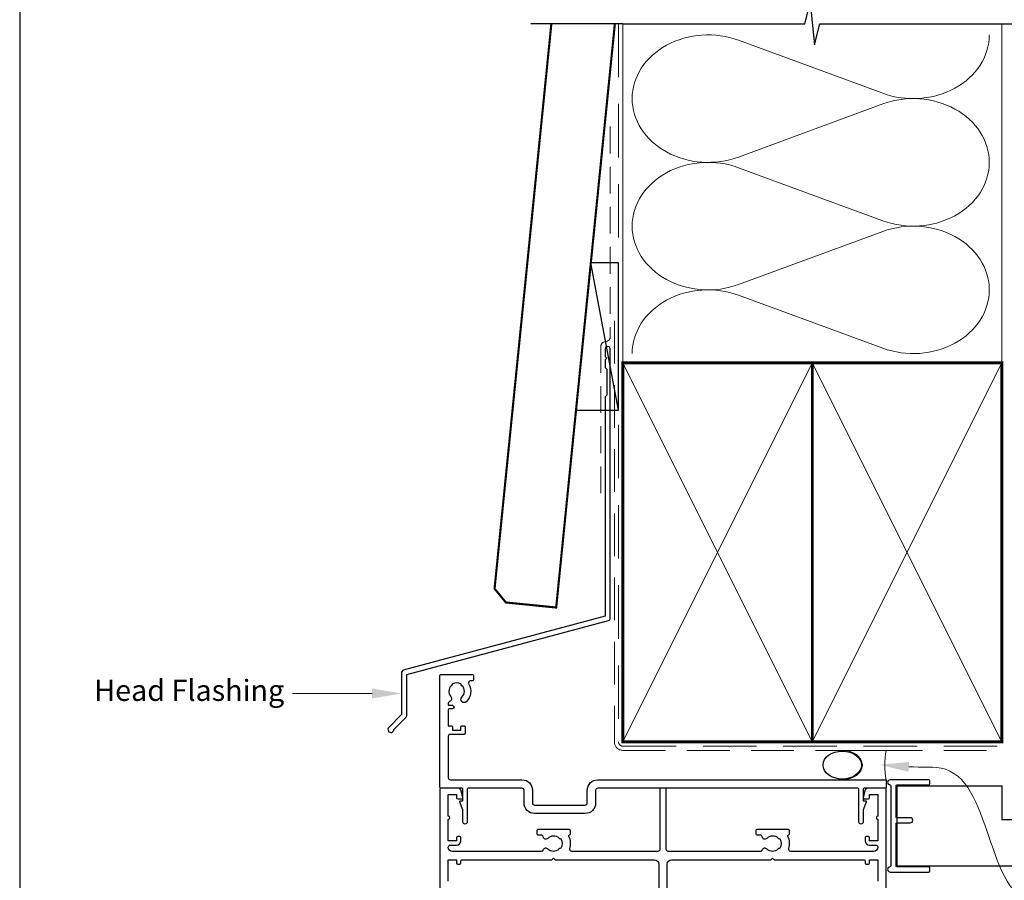
# Model space of a CAD drawing. Units: millimetres. Extents: x 23 to 1863, y -511 to 568.
# Drawn here: x 1136 to 1370, y 261 to 465 of the extents above; entities that cross this region are included whole.
import ezdxf

# ---------------------------------------------------------------- set-up
doc = ezdxf.new("R2010")
doc.units = ezdxf.units.MM
doc.header["$MEASUREMENT"] = 0
doc.linetypes.add('DASHED', pattern=[19.049999999999997, 12.7, -6.35])
doc.layers.get('Defpoints').update_dxf_attribs({"color": 1})
doc.layers.add('APL Joinery', color=2, linetype='Continuous')
doc.styles.add('General notes', font='arial.ttf', dxfattribs={"height": 3.5})

# ---------------------------------------------------------------- blocks, each defined once
blk = doc.blocks.new('sealant')
at = {"layer": 'APL Joinery', "color": 9, "lineweight": 20}
blk.add_lwpolyline([(-10.45984990004368, -7), (0, -7, -0.1068061593530725), (0, 0), (-10.45984990004368, 0)], format="xyb", dxfattribs=at)
at = {"layer": 'APL Joinery', "color": 9, "lineweight": 20, "extrusion": (0, 0, -1)}
blk.add_ellipse((-10.45984990004368, -3.5), major_axis=(4.773875349063309, 6.177307532319916e-14), ratio=0.7331569729165103, start_param=-1.570796326794887, end_param=1.570796326794906, dxfattribs=at)
at = {"layer": 'APL Joinery', "color": 7, "lineweight": 25}
blk.add_ellipse((-10.45984990004368, -3.500000000000199), major_axis=(-4.563137715513591, 3.552713678800501e-14), ratio=0.7286652753643074, dxfattribs=at)

msp = doc.modelspace()

# ---------------------------------------------------------------- linework, layer by layer
at = {"layer": 'APL Joinery', "color": 250, "lineweight": 5}
for p, q in [((1306.853618418397, 460.2243755275734), (1341.105436681422, 447.6292157461151)), ((1341.105436681422, 445.0860913369457), (1306.853618418397, 432.4909202045087)), ((1306.853618418397, 429.9477877540193), (1341.105436681422, 417.3526279725609)), ((1341.105436681422, 414.8095035633916), (1306.853618418397, 402.2143324309546)), ((1306.853618418397, 399.6712136972841), (1341.105436681422, 387.0760539158259))]:
    msp.add_line(p, q, dxfattribs=at)
at = {"layer": 'APL Joinery', "color": 9, "ltscale": 0.7}
for points in [[(1279.359845785882, 464.1351175013427), (1322.609845785882, 464.1351175013427), (1323.859845785882, 469.1351175013427), (1324.859845785882, 459.1351175013427), (1326.109845785882, 464.1351175013425), (1369.359845785882, 464.1351175013425)], [(1369.359845785882, 464.1351175013427), (1386.359845785882, 464.1351175013427)]]:
    msp.add_lwpolyline(points, dxfattribs=at)
at = {"layer": 'APL Joinery', "color": 7, "lineweight": 30, "const_width": 0.5}
msp.add_lwpolyline([(1262.40674314998, 464.1351175013427), (1248.924151981175, 329.9850356131829), (1251.609114276808, 326.7000732890447), (1263.54896351636, 325.5000732320296), (1277.482310386106, 464.1351175013427)], dxfattribs=at)
at = {"layer": 'APL Joinery', "color": 9}
msp.add_lwpolyline([(1279.359845785882, 464.1351175013427), (1257.562070885004, 464.1351175013427)], dxfattribs=at)
at = {"layer": 'APL Joinery', "color": 8, "linetype": 'DASHED', "lineweight": 5}
msp.add_lwpolyline([(1278.359845785882, 464.1351175013427), (1278.359845785882, 293.5832637227679, 0.4142135623730951), (1279.359845785882, 292.5832637227679), (1369.359845785882, 292.5832637227679)], format="xyb", dxfattribs=at)
at = {"layer": 'APL Joinery', "color": 250, "lineweight": 13}
for points in [[(1279.359845785882, 383.5832637227682), (1279.359845785882, 464.1351175013427)], [(1369.359845785882, 383.5832637227679), (1369.359845785882, 464.1351175013427)]]:
    msp.add_lwpolyline(points, dxfattribs=at)
at = {"layer": 'APL Joinery', "color": 7, "linetype": 'DASHED', "lineweight": 13, "ltscale": 0.5}
msp.add_lwpolyline([(1276.359845785894, 439.7082005738708), (1276.359845785883, 389.7082005738708, -0.3394542588633536), (1275.618664830989, 388.7422747475799), (1274.901026740787, 388.5499842008545, 0.339454258863375), (1274.159845785886, 387.5840583745672), (1274.159845785881, 352.514026471937)], format="xyb", dxfattribs=at)
at = {"layer": 'APL Joinery', "color": 7}
msp.add_lwpolyline([(1268.258517033238, 372.3595368199879), (1278.359845785882, 372.3595368199879), (1278.359845785882, 407.359536819988), (1271.776149555458, 407.359536819988)], close=True, dxfattribs=at)
at = {"layer": 'APL Joinery', "color": 250}
for points in [[(1278.359845785882, 372.3595368199879), (1271.776149555458, 407.359536819988)], [(1324.359852961228, 293.5832637227679), (1324.359845785882, 383.5832637227679)], [(1324.359845785882, 293.5832637227679), (1324.359852961228, 383.5832637227679)]]:
    msp.add_lwpolyline(points, dxfattribs=at)
at = {"layer": 'APL Joinery', "color": 7, "linetype": 'DASHED', "lineweight": 13, "ltscale": 0.8}
msp.add_lwpolyline([(1277.359845785882, 393.5832637227679), (1277.359845785882, 293.5832637227679, 0.4142135623730951), (1279.359845785882, 291.5832637227679), (1368.913510289618, 291.5832637227679)], format="xyb", dxfattribs=at)
at = {"layer": 'APL Joinery', "color": 2, "lineweight": 25}
for points in [[(1276.359845785886, 322.8976899659264), (1276.359845785887, 386.9140264719369, 1.000000000000012), (1275.159845785886, 386.9140264719368), (1275.159845785886, 385.1140264719369), (1275.559845785886, 384.714026471937), (1275.159845785886, 384.314026471937), (1275.159845785887, 382.5140264719369), (1275.559845785886, 382.1140264719369), (1275.559845785887, 375.9140264719369), (1275.159845785887, 375.5140264719369), (1275.159845785886, 323.4348188575117), (1227.234144948882, 310.5931660215407, 0.3394542588633768), (1226.863554471433, 310.1102031083961), (1226.863554471433, 300.0730250318253), (1223.820913784314, 297.0303843447059, 1.488371740198618), (1225.015852083251, 296.5282663687959), (1227.917107862026, 299.4295221475707, 0.1989123673796619), (1228.063554471433, 299.783075538164), (1228.063554471433, 309.5730742168109), (1275.989255308438, 322.4147270527819, 0.3394542588633747)], [(1238.540393993475, 304.3553737311952, -0.5246917004122231), (1238.246255598888, 303.1566568338415, 0.311264103520188), (1237.924151981175, 302.6893743955145), (1237.924151981175, 302.5228167395428, 0.414213562373095), (1238.174151981175, 302.2728167395537), (1238.924151981175, 302.2728167395537, -0.9999999999999999), (1238.924151981175, 301.4728167395399), (1238.174151981175, 301.4728167395399, 0.414213562373095), (1237.924151981175, 301.2228167395399), (1237.924151981175, 297.3728167395595), (1238.724151981178, 297.3728167395595, -0.414213562373095), (1238.924151981175, 297.1728167395552), (1238.924151981175, 296.3728167395595), (1240.924151981175, 296.3728167395595), (1240.924151981175, 297.1228167395595, -0.414213562373095), (1241.174151981175, 297.3728167395595), (1241.674151981175, 297.3728167395595, -0.414213562373095), (1241.924151981175, 297.1228167395595), (1241.924151981175, 295.6228167395595, -0.414213562373095), (1241.674151981175, 295.3728167395595), (1238.424151981175, 295.3728167395595, 0.414213562373095), (1237.924151981175, 294.8728167395595), (1237.924151981175, 285.0832637227679, 0.414213562373095), (1238.424151981175, 284.5832637227679), (1255.424151981161, 284.5832637227752, -0.414213562373095), (1257.924151981161, 282.0832637227752), (1257.924151981175, 279.0832637227752, 0.414213562373095), (1258.424151981161, 278.5832637227752), (1270.424151981175, 278.5832637227679, 0.414213562373095), (1270.924151981175, 279.0832637227679), (1270.924151981175, 282.0832637227679, -0.414213562373095), (1273.424151981175, 284.5832637227679), (1341.674151981175, 284.5832637227679, -0.414213562373095), (1341.924151981175, 284.3332637227679), (1341.924151981175, 282.8332637227679, -0.414213562373095), (1341.674151981175, 282.5832637227679), (1336.674151981175, 282.5832637227679, 0.414213562373095), (1336.424151981175, 282.3332637227679), (1336.424151981175, 279.5832637227679), (1336.924151981175, 279.5832637227679, -0.5338017280246368), (1337.155332515568, 279.2381030139143), (1336.424151981175, 277.4617952421279), (1336.424151981175, 274.5877158780888, -0.9999999999999999), (1335.424151981175, 274.5877158780888), (1335.424151981175, 282.3332637227679, 0.414213562373095), (1335.174151981175, 282.5832637227679), (1273.424151981175, 282.5832637227752, 0.414213562373095), (1272.924151981175, 282.0832637227752), (1272.924151981175, 279.0832637227679, -0.414213562373095), (1270.424151981175, 276.5832637227679), (1258.424151981161, 276.5832637227679, -0.414213562373095), (1255.924151981175, 279.0832637227679), (1255.924151981175, 282.0832637227679, 0.414213562373095), (1255.424151981175, 282.5832637227679), (1242.674151981175, 282.5832637227679, 0.414213562373095), (1242.424151981175, 282.3332637227679), (1242.424151981175, 274.5877158780888, -0.9999999999999999), (1241.424151981175, 274.5877158780888), (1241.424151981175, 277.4617952421279), (1240.692971446768, 279.2381030139143, -0.53380172802463), (1240.924151981175, 279.5832637227679), (1241.424151981175, 279.5832637227679), (1241.424151981175, 282.3332637227679, 0.414213562373095), (1241.174151981175, 282.5832637227679), (1236.174151981175, 282.5832637227679, -0.414213562373095), (1235.924151981175, 282.8332637227679), (1235.924151981175, 309.3332637227679, -0.414213562373095), (1236.174151981175, 309.5832637227679), (1243.674151981175, 309.5832637227679, -0.414213562373095), (1243.924151981175, 309.3332637227679), (1243.924151981175, 308.3332637227679, -0.414213562373095), (1243.674151981175, 308.0832637227679), (1243.213908811128, 308.0832637227679, 0.584923139562115), (1242.786667664388, 307.3235234630258, -0.3589993750619788), (1242.178959558178, 303.105695804333, -0.9999999999958548), (1241.169344225228, 304.2150545737416, 0.4390496178058307), (1241.183002561024, 306.9389167821967, -0.1432248589152383), (1240.924152049395, 307.3728167014444, 0.2638204180173673), (1238.901637216126, 307.3600483341245, -0.1432248589117884), (1238.648285638118, 306.9229148245643, 0.4039324889489647)]]:
    msp.add_lwpolyline(points, format="xyb", close=True, dxfattribs=at)
at = {"layer": 'APL Joinery', "color": 7, "lineweight": 35, "const_width": 0.7}
for points in [[(1279.359845785882, 293.5832637227679), (1279.359845785882, 383.5832637227679), (1324.359845785882, 383.5832637227679), (1324.359845785882, 293.5832637227679)], [(1324.359838610536, 293.5832637227679), (1324.359838610536, 383.5832637227679), (1369.359838610536, 383.5832637227679), (1369.359838610536, 293.5832637227679)], [(1324.359845785882, 293.5832637227679), (1324.359845785882, 383.5832637227679), (1369.359845785882, 383.5832637227679), (1369.359845785882, 293.5832637227679)]]:
    msp.add_lwpolyline(points, close=True, dxfattribs=at)
at = {"layer": 'APL Joinery', "color": 250, "lineweight": 5}
for points in [[(1279.359845785882, 293.5832637227679), (1324.359845785882, 383.5832637227679)], [(1279.359845785882, 383.5832637227679), (1324.359845785882, 293.5832637227679)], [(1324.359838610536, 293.5832637227679), (1369.359838610536, 383.5832637227679)], [(1324.359838610536, 383.5832637227679), (1369.359838610536, 293.5832637227679)], [(1324.359845785882, 293.5832637227679), (1369.359845785882, 383.5832637227679)], [(1324.359845785882, 383.5832637227679), (1369.359845785882, 293.5832637227679)]]:
    msp.add_lwpolyline(points, dxfattribs=at)
at = {"layer": 'APL Joinery', "color": 7, "lineweight": -2, "const_width": 0.7}
msp.add_lwpolyline([(1324.359852961228, 293.5832637227679), (1324.359852961228, 383.5832637227679), (1324.359845785882, 383.5832637227679), (1324.359845785882, 293.5832637227679)], close=True, dxfattribs=at)
at = {"layer": 'APL Joinery'}
msp.add_lwpolyline([(1343.024150223893, 283.1347355853442), (1343.024150223893, 264.1317918601919, -0.3970778019314863), (1342.788856106246, 263.8822247609496, 0.970995930542398), (1342.824150223893, 262.6832637227681), (1351.974150223894, 262.6832637227681, 0.414213562373095), (1352.224150223894, 262.9332637227681), (1352.224150223894, 263.633263722768, 0.414213562373095), (1351.974150223894, 263.883263722768), (1344.474150223894, 263.883263722768, -0.414213562373095), (1344.224150223894, 264.133263722768), (1344.224150223894, 274.133263722768, -0.414213562373095), (1344.474150223894, 274.383263722768), (1347.624150223893, 274.383263722768, 0.9999999999999999), (1347.624150223893, 275.5832637227681), (1344.474150223894, 275.5832637227681, -0.414213562373095), (1344.224150223894, 275.8332637227681), (1344.224150223894, 283.133263722768, -0.414213562373095), (1344.474150223894, 283.383263722768), (1351.974150223894, 283.383263722768, 0.414213562373095), (1352.224150223894, 283.633263722768), (1352.224150223894, 284.3332637227681, 0.414213562373095), (1351.974150223894, 284.5832637227681), (1342.824150223893, 284.5832637227681, 0.9709959305423982), (1342.788856106246, 283.3843026845865, -0.3970778019315357)], format="xyb", close=True, dxfattribs=at)
at = {"layer": 'APL Joinery', "color": 7, "lineweight": 25, "const_width": 0.3}
msp.add_lwpolyline([(1367.881365376315, 264.1332637227693), (1344.474790834312, 264.1332637227693), (1344.474790834312, 283.1332637227693), (1367.881365376315, 283.1332637227693)], dxfattribs=at)
msp.add_lwpolyline([(1352.050067513151, 283.1332637227694), (1369.359845785882, 283.1332637227694), (1369.359845785882, 275.1332637227694), (1381.359845785882, 275.1332637227694), (1381.359845785882, 283.1332637227694), (1390.359845785882, 283.1332637227694, -0.4142135623730955), (1391.359845785882, 282.1332637227694), (1391.359845785882, 265.1332637227694, -0.414213562373095), (1390.359845785882, 264.1332637227694), (1352.050067513151, 264.1332637227694)], format="xyb", dxfattribs=at)
at = {"layer": 'APL Joinery', "color": 2, "lineweight": 25}
for points in [[(1341.924151981176, 237.8332637227556), (1341.924151981175, 282.3832637227558, 0.4142135623731054), (1341.724151981176, 282.5832637227556), (1337.401882113033, 282.5832637227556, 0.3394542588634029), (1336.918919199888, 282.2126732453068), (1336.432670524603, 280.3979684840312, 0.4931454260312739), (1336.674151981175, 280.0832637227556), (1337.674151981175, 280.0832637227556, 0.414213562373095), (1337.924151981175, 280.3332637227556), (1337.924151981175, 281.0832637227556), (1339.924151981175, 281.0832637227556), (1339.924151981175, 275.9832637227556, 0.9999999999999999), (1339.924151981175, 275.183263722756), (1339.924151981175, 270.0832637227556), (1337.924151981175, 270.0832637227556), (1337.924151981175, 270.8332637227556, 0.414213562373095), (1337.674151981175, 271.0832637227556), (1337.174151981175, 271.0832637227556, 0.414213562373095), (1336.924151981175, 270.8332637227556), (1336.924151981175, 270.0832637227556, 0.414213562373095), (1337.924151981175, 269.0832637227556), (1339.424151981176, 269.0832637227556, -0.414213562373095), (1339.924151981176, 268.5832637227556, -0.414213562373095), (1338.924151981176, 267.5832637227556), (1319.269264177664, 267.5832637227556, -0.5054633634288972), (1318.791779320909, 268.2316153711125, 0.1886899672224732), (1318.580160236525, 271.1757055832397, -0.4674336148818816), (1318.739995869816, 271.5244370677516, 0.3381387455418662), (1318.924151981174, 271.7656104127306), (1318.924151981174, 272.5332637227727, 0.414213562373095), (1318.674151981174, 272.7832637227727), (1311.174151981174, 272.7832637227727, 0.414213562373095), (1310.924151981174, 272.5332637227727), (1310.924151981174, 271.7832637227727, 0.414213562373095), (1311.174151981174, 271.5332637227727), (1311.872524519113, 271.5332637227727, -0.3563939586940901), (1312.36242246767, 271.1332637227704, 0.5955450400375715), (1313.624254753226, 270.7496098766122, -0.403932488947799), (1316.193896863445, 270.7787182682322, 0.1432248589117351), (1316.643912354344, 270.5490254620276, -0.2959768337489205), (1316.643912354339, 268.3175019835113, 0.1432248589113568), (1316.193896863419, 268.0878091773139, -0.4039324889475198), (1313.624254753192, 268.1169175689311, 0.5264686506372211), (1312.409883036301, 267.8832637227671, -0.2982166267054693), (1311.9516254668, 267.5832637227556), (1290.174151981175, 267.5832637227556, -0.414213562373095), (1289.674151981175, 268.0832637227556), (1289.674151981175, 282.3332637227556, 0.414213562373095), (1289.424151981175, 282.5832637227556), (1288.424151981175, 282.5832637227556, 0.414213562373095), (1288.174151981175, 282.3332637227556), (1288.174151981175, 268.0832637227556, -0.414213562373095), (1287.674151981175, 267.5832637227556), (1267.269264177686, 267.5832637227556, -0.5054633634290352), (1266.791779320932, 268.2316153711125, 0.1886899672224732), (1266.580160236547, 271.1757055832397, -0.4674336148818637), (1266.739995869838, 271.5244370677516, 0.3381387455418686), (1266.924151981195, 271.7656104127307), (1266.924151981195, 272.5332637227727, 0.414213562373095), (1266.674151981195, 272.7832637227727), (1259.174151981195, 272.7832637227727, 0.414213562373095), (1258.924151981195, 272.5332637227727), (1258.924151981195, 271.7832637227727, 0.414213562373095), (1259.174151981195, 271.5332637227727), (1259.872524519134, 271.5332637227727, -0.3563939586940881), (1260.362422467692, 271.1332637227704, 0.5955450400375728), (1261.624254753248, 270.7496098766122, -0.403932488947799), (1264.193896863468, 270.7787182682323, 0.1432248589117349), (1264.643912354366, 270.5490254620276, -0.2959768337489213), (1264.643912354362, 268.3175019835114, 0.1432248589113565), (1264.193896863441, 268.0878091773139, -0.4039324889475199), (1261.624254753215, 268.1169175689311, 0.5264686506372209), (1260.409883036323, 267.8832637227672, -0.2982166267054698), (1259.951625466822, 267.5832637227556), (1238.924151981175, 267.5832637227556, -0.414213562373095), (1237.924151981175, 268.5832637227556, -0.414213562373095), (1238.424151981175, 269.0832637227556), (1239.924151981175, 269.0832637227556, 0.414213562373095), (1240.924151981175, 270.0832637227556), (1240.924151981175, 270.8332637227556, 0.414213562373095), (1240.674151981175, 271.0832637227556), (1240.174151981175, 271.0832637227556, 0.414213562373095), (1239.924151981175, 270.8332637227556), (1239.924151981175, 270.0832637227556), (1237.924151981175, 270.0832637227556), (1237.924151981175, 275.1832637227557, 0.9999999999999999), (1237.924151981175, 275.9832637227562), (1237.924151981175, 281.0832637227556), (1239.924151981175, 281.0832637227556), (1239.924151981175, 280.3332637227556, 0.414213562373095), (1240.174151981175, 280.0832637227556), (1241.174151981175, 280.0832637227556, 0.4931454260312745), (1241.415633437748, 280.3979684840313), (1240.929384762464, 282.2126732453069, 0.3394542588634027), (1240.446421849319, 282.5832637227556), (1236.124151981176, 282.5832637227558, 0.4142135623730976), (1235.924151981175, 282.3832637227558), (1235.924151981175, 237.8332637227556, 0.414213562373095)], [(1237.924151981175, 260.4832637227562), (1237.924151981175, 265.5832637227556), (1239.924151981175, 265.5832637227556), (1239.924151981175, 264.8332637227556, 0.414213562373095), (1240.174151981175, 264.5832637227556), (1240.674151981175, 264.5832637227556, 0.414213562373095), (1240.924151981175, 264.8332637227556), (1240.924151981175, 265.3332637227556, -0.414213562373095), (1241.174151981175, 265.5832637227556), (1262.524151981195, 265.5832637227556), (1262.924151981195, 265.9832637227553), (1263.324151981195, 265.5832637227556), (1286.924151981175, 265.5832637227556, -0.414213562373095), (1287.924151981175, 264.5832637227556), (1287.924151981175, 250.7832637227545, -0.414213562373095)], [(1289.924151981175, 250.7832637227545), (1289.924151981175, 264.5832637227556, -0.414213562373095), (1290.924151981175, 265.5832637227556), (1314.524151981173, 265.5832637227556), (1314.924151981174, 265.9832637227553), (1315.324151981174, 265.5832637227556), (1336.674151981175, 265.5832637227556, -0.414213562373095), (1336.924151981175, 265.3332637227556), (1336.924151981175, 264.8332637227556, 0.414213562373095), (1337.174151981175, 264.5832637227556), (1337.674151981175, 264.5832637227556, 0.414213562373095), (1337.924151981175, 264.8332637227556), (1337.924151981175, 265.5832637227556), (1339.924151981175, 265.5832637227556), (1339.924151981175, 260.4832637227556, 0.9999999999999999)]]:
    msp.add_lwpolyline(points, format="xyb", dxfattribs=at)
at = {"layer": 'APL Joinery', "color": 250, "lineweight": 5}
for centre, major_axis, ratio, start_param, end_param in [((1299.62066411528, 446.3576314128009), (18.02966002706592, 5.314805186144531e-14), 0.8396324958161578, 1.158002565562929, 3.141592391340665), ((1299.62066411528, 416.0810436392467), (18.02966002706592, 5.107387009735543e-15), 0.8396324958161577, 1.158002565562932, 3.141592391340668), ((1299.62066411528, 385.8044695825116), (-18.02966002706591, 9.110775747378026e-15), 0.839632495816157, 4.299595219152725, 6.28318504493046)]:
    msp.add_ellipse(centre, major_axis=major_axis, ratio=ratio, start_param=start_param, end_param=end_param, dxfattribs=at)
at = {"layer": 'APL Joinery', "color": 250, "lineweight": 5, "extrusion": (0, 0, -1)}
for centre, major_axis, ratio, start_param, end_param in [((1348.338384225045, 461.4959348944079), (-18.02966002706591, 4.113788564851787e-14), 0.8396324958161584, 3.141592653589791, 5.125182398197492), ((1348.338377465549, 431.2193608376726), (18.02966002706591, 9.110775747378026e-15), 0.8396324958161584, 4.299596206795183, 6.283185307179586), ((1299.62066411528, 446.3576393528066), (-18.02966002706592, 1.711755322266299e-14), 0.8396324958161577, 4.299595219152724, 6.283185044930461), ((1348.338384225045, 431.2193471208537), (-18.02966002706591, 1.31141644850205e-14), 0.8396324958161583, 3.141592653589792, 5.125182398197492), ((1299.62066411528, 416.0810515792525), (-18.02966002706592, 3.713449691087538e-14), 0.8396324958161581, 4.299595219152724, 6.283185044930459), ((1348.338377465549, 400.9427730641185), (18.02966002706591, 9.110775747378026e-15), 0.8396324958161584, 4.299596206795183, 6.283185307179586), ((1348.338384225045, 400.9427730641186), (-18.02966002706591, 4.113788564851785e-14), 0.8396324958161583, 3.141592653589791, 5.125182398197492)]:
    msp.add_ellipse(centre, major_axis=major_axis, ratio=ratio, start_param=start_param, end_param=end_param, dxfattribs=at)
at = {"layer": 'APL Joinery', "color": 7, "linetype": 'ByBlock', "lineweight": 13, "start_tangent": (-1, -2.710401609895012e-14), "end_tangent": (-1, 0)}
msp.add_spline([(1219.863554471433, 305.0916140701106), (1200.988463493049, 305.09161407011)], degree=3, dxfattribs=at)
at = {"layer": 'APL Joinery', "color": 0, "linetype": 'ByBlock', "lineweight": 13, "start_tangent": (0.9976760276388575, -0.06813621558869958), "end_tangent": (1, 0)}
msp.add_spline([(1347.265426121709, 287.6763011281246), (1355.969916309999, 287.0818285702717), (1378.704930588002, 254.9773115658372)], degree=3, dxfattribs=at)
at = {"layer": 'APL Joinery', "color": 7, "lineweight": 5}
msp.add_solid([(1219.863554471433, 306.2582807367772), (1226.863554471433, 305.0916140701107), (1219.863554471433, 303.9249474034439)], dxfattribs=at)
at = {"layer": 'APL Joinery', "color": 0}
msp.add_solid([(1347.185933870189, 286.5123457625459), (1340.281693928237, 288.1532546372455), (1347.34491837323, 288.8402564937032)], dxfattribs=at)
at = {"layer": 'Defpoints', "color": 8}
msp.add_line((1136.19, 499.5844011615753), (1136.19, 19.30270446324565), dxfattribs=at)

# ---------------------------------------------------------------- block references
at = {"layer": 'APL Joinery', "color": 8}
msp.add_blockref('sealant', (1341.924151981175, 291.5832637227679), dxfattribs=at)

# ---------------------------------------------------------------- texts
at = {"layer": 'APL Joinery', "color": 3, "lineweight": 5, "insert": (1198.988463493049, 308.3266072488277), "char_height": 5, "width": 50.68107882233312, "attachment_point": 3, "style": 'General notes'}
msp.add_mtext('{\\C7;Head Flashing}', dxfattribs=at)

doc.saveas('drawing.dxf')
